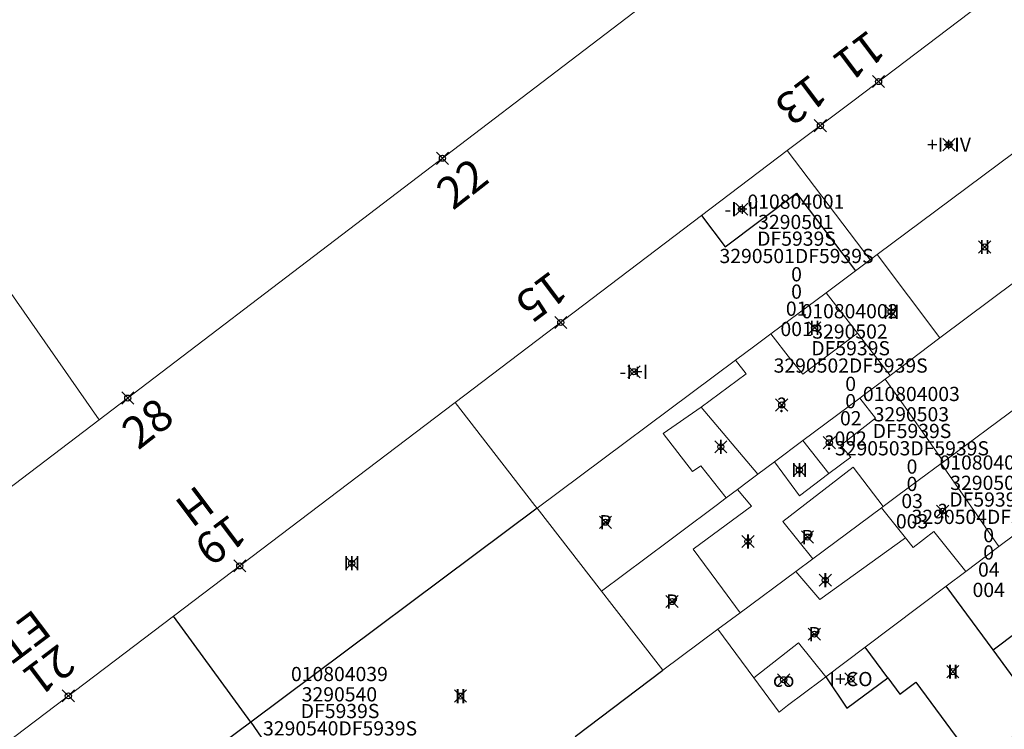
# Model space of a CAD drawing. Units: metres. Extents: x 452900 to 454027, y 4597990 to 4599343.
# Drawn here: x 453076 to 453124, y 4598783 to 4598817 of the extents above; entities that cross this region are included whole.
import ezdxf
from ezdxf.enums import TextEntityAlignment as Align

# ---------------------------------------------------------------- set-up
doc = ezdxf.new("R2010")
doc.units = ezdxf.units.M
doc.header["$MEASUREMENT"] = 0
doc.header["$PDMODE"] = 35
doc.header["$PDSIZE"] = 0.3
for name, color, linetype in [('2_CQPM_ILLES_NOVES', 6, 'Continuous'), ('2_CQPM_PARCELLES_NOVES', 31, 'Continuous'), ('2_CQPM_VOLUMETRIES_NOVES', 4, 'Continuous'), ('CQPM_NUMPOL', 6, 'Continuous'), ('CQPM_NUMPOL_CODGIS', 6, 'Continuous'), ('CQPM_NUMPOL_DISTAL', 7, 'Continuous'), ('CQPM_NUMPOL_IDENT', 6, 'Continuous'), ('CQPM_NUMPOL_NUM', 6, 'Continuous'), ('CQPM_NUMPOL_NUMEDIF', 6, 'Continuous'), ('CQPM_NUMPOL_UTM', 6, 'Continuous'), ('CQPM_PARCEL_U', 2, 'Continuous'), ('CQPM_VOLUMETRIA_BLOC', 1, 'Continuous'), ('CQPM_VOLUMETRIA_IDENT', 1, 'Continuous'), ('CQPM_VOLUMETRIA_NUMEDIF', 1, 'Continuous'), ('CQPM_VOLUMETRIA_PLANTES', 1, 'Continuous')]:
    doc.layers.add(name, color=color, linetype=linetype)
doc.styles.get("Standard").update_dxf_attribs({"font": 'txt.shx'})

# ---------------------------------------------------------------- blocks, each defined once
blk = doc.blocks.new('CQPM_NUMPOL')
at = {"layer": 'CQPM_NUMPOL_IDENT'}
blk.add_point((0, 0), dxfattribs=at)
at = {"layer": 'CQPM_NUMPOL_CODGIS'}
blk.add_attdef('CODI_GIS', text='', height=1.05, dxfattribs=at).set_placement((0, -4.346), align=Align.CENTER)
at = {"layer": 'CQPM_NUMPOL_NUM', "color": 0}
blk.add_attdef('NUMERO', text='', height=1.05, dxfattribs=at).set_placement((0, -1.574), align=Align.CENTER)
at = {"layer": 'CQPM_NUMPOL_NUMEDIF'}
blk.add_attdef('NUM_EDIFICI', text='', height=1.05, dxfattribs=at).set_placement((0, -2.971), align=Align.CENTER)
at = {"layer": 'CQPM_NUMPOL_UTM'}
blk.add_attdef('UTM', text='', height=1.05, dxfattribs=at).set_placement((0, -5.906), align=Align.CENTER)
blk = doc.blocks.new('CQPM_VOLUMETRIA')
at = {"layer": 'CQPM_VOLUMETRIA_IDENT'}
blk.add_point((0, 0), dxfattribs=at)
at = {"layer": 'CQPM_VOLUMETRIA_NUMEDIF'}
blk.add_attdef('NUM_EDIFICI', text='', height=0.7, dxfattribs=at).set_placement((0, -1), align=Align.CENTER)
at = {"layer": 'CQPM_VOLUMETRIA_PLANTES'}
blk.add_attdef('PLANTES', text='', height=0.7, dxfattribs=at).set_placement((0, 0), align=Align.MIDDLE_CENTER)
blk = doc.blocks.new('CQPM_PARCEL_U')

msp = doc.modelspace()

# ---------------------------------------------------------------- linework, layer by layer
at = {"layer": '2_CQPM_ILLES_NOVES', "linetype": 'Continuous', "lineweight": 0}
for points in [[(453036.533, 4598832.836), (453036.598, 4598832.744), (453067.553, 4598788.536), (453079.713, 4598797.766)], [(453113.589, 4598811.029), (453116.815, 4598813.462), (453125.163, 4598819.792), (453128.554, 4598813.758)], [(453079.713, 4598797.766), (453106.334, 4598818.055)], [(453113.589, 4598811.029), (453109.37, 4598807.827)], [(453109.37, 4598807.827), (453097.239, 4598798.619)], [(453097.239, 4598798.619), (453083.374, 4598788.105)], [(453083.374, 4598788.105), (453073.179, 4598780.375), (453076.866, 4598775.203)]]:
    msp.add_lwpolyline(points, dxfattribs=at)
at = {"layer": '2_CQPM_PARCELLES_NOVES', "linetype": 'Continuous', "lineweight": 0}
for points in [[(453079.713, 4598797.766), (453052.501, 4598836.838)], [(453118.022, 4598805.909), (453120.909, 4598808.061), (453128.554, 4598813.758)], [(453121.104, 4598801.804), (453131.086, 4598809.252)], [(453117.672, 4598805.648), (453118.022, 4598805.909)], [(453116.955, 4598805.114), (453117.672, 4598805.648)], [(453115.5, 4598804.03), (453116.955, 4598805.114)], [(453112.782, 4598802.005), (453115.5, 4598804.03)], [(453112.782, 4598802.005), (453111.993, 4598801.416), (453111.045, 4598800.71)], [(453118.655, 4598799.96), (453121.104, 4598801.804)], [(453101.273, 4598793.428), (453111.045, 4598800.71)], [(453118.418, 4598799.782), (453118.655, 4598799.96)], [(453117.391, 4598799.015), (453118.418, 4598799.782)], [(453117.164, 4598798.846), (453117.391, 4598799.015)], [(453101.173, 4598793.556), (453097.239, 4598798.619)], [(453114.366, 4598796.754), (453117.164, 4598798.846)], [(453125.041, 4598798.5), (453121.282, 4598795.709)], [(453112.971, 4598795.711), (453114.366, 4598796.754)], [(453112.144, 4598795.093), (453112.971, 4598795.711)], [(453118.307, 4598793.499), (453119.04, 4598794.044), (453121.164, 4598795.621)], [(453121.282, 4598795.709), (453121.164, 4598795.621)], [(453111.135, 4598794.338), (453111.679, 4598794.745), (453112.144, 4598795.093)], [(453110.585, 4598793.928), (453111.135, 4598794.338)], [(453104.448, 4598789.339), (453107.741, 4598791.801), (453108.328, 4598792.24), (453110.093, 4598793.56), (453110.585, 4598793.928)], [(453101.273, 4598793.428), (453101.173, 4598793.556)], [(453101.273, 4598793.428), (453104.448, 4598789.339)], [(453118.224, 4598793.438), (453114.843, 4598790.926)], [(453118.307, 4598793.499), (453118.224, 4598793.438)], [(453125.61, 4598792.736), (453124.007, 4598791.53)], [(453124.007, 4598791.53), (453122.385, 4598790.309)], [(453114.843, 4598790.926), (453114.013, 4598790.31)], [(453114.013, 4598790.31), (453111.275, 4598788.276)], [(453122.385, 4598790.309), (453121.42, 4598789.583)], [(453107.47, 4598785.449), (453104.956, 4598788.686), (453104.448, 4598789.339)], [(453121.42, 4598789.583), (453117.431, 4598786.581)], [(453111.275, 4598788.276), (453110.181, 4598787.463)], [(453107.47, 4598785.449), (453110.181, 4598787.463)], [(453111.952, 4598785.066), (453110.181, 4598787.463)], [(453117.431, 4598786.581), (453115.498, 4598785.127)], [(453113.608, 4598783.705), (453113.19, 4598783.389), (453111.952, 4598785.066)], [(453115.28, 4598784.962), (453113.608, 4598783.705)], [(453115.498, 4598785.127), (453115.28, 4598784.962)]]:
    msp.add_lwpolyline(points, dxfattribs=at)
at = {"layer": '2_CQPM_PARCELLES_NOVES'}
msp.add_lwpolyline([(453103.148, 4598782.178), (453107.47, 4598785.449)], dxfattribs=at)
at = {"layer": '2_CQPM_VOLUMETRIES_NOVES', "linetype": 'Continuous', "lineweight": 0, "flags": 128}
for points in [[(453117.672, 4598805.648), (453113.589, 4598811.029)], [(453119.471, 4598798.285), (453119.85, 4598797.746), (453120.792, 4598796.405), (453121.282, 4598795.709)]]:
    msp.add_lwpolyline(points, dxfattribs=at)
at = {"layer": '2_CQPM_VOLUMETRIES_NOVES'}
for points in [[(453109.37, 4598807.827), (453110.539, 4598806.281), (453114.053, 4598808.933), (453116.955, 4598805.114)], [(453101.273, 4598793.428), (453087.178, 4598782.896)], [(453123.727, 4598786.442), (453121.42, 4598789.583)], [(453123.727, 4598786.442), (453126.127, 4598788.252), (453126.457, 4598787.792)], [(453087.178, 4598782.896), (453083.374, 4598788.105)], [(453118.536, 4598785.072), (453117.431, 4598786.581)], [(453118.536, 4598785.072), (453119.126, 4598784.262), (453119.926, 4598784.862), (453122.866, 4598780.852), (453126.106, 4598783.202), (453123.727, 4598786.442)], [(453115.498, 4598785.127), (453116.526, 4598783.572), (453118.536, 4598785.072)], [(453087.178, 4598782.896), (453076.866, 4598775.203)], [(453087.178, 4598782.896), (453089.648, 4598779.316), (453088.838, 4598778.696), (453089.458, 4598777.866)]]:
    msp.add_lwpolyline(points, dxfattribs=at)
at = {"layer": '2_CQPM_VOLUMETRIES_NOVES', "linetype": 'Continuous', "lineweight": 0}
for points in [[(453121.104, 4598801.804), (453118.022, 4598805.909)], [(453115.5, 4598804.03), (453117.047, 4598802.032)], [(453112.782, 4598802.005), (453113.757, 4598800.762), (453114.359, 4598800.022), (453117.047, 4598802.032)], [(453117.047, 4598802.032), (453118.655, 4598799.96)], [(453109.347, 4598798.402), (453111.567, 4598800.032), (453111.045, 4598800.71)], [(453118.418, 4598799.782), (453119.471, 4598798.285)], [(453117.164, 4598798.846), (453117.929, 4598797.849), (453116.215, 4598796.512), (453116.714, 4598795.94), (453115.638, 4598795.128)], [(453109.347, 4598798.402), (453107.477, 4598797.102), (453108.927, 4598795.222), (453109.337, 4598795.512), (453110.585, 4598793.928)], [(453112.144, 4598795.093), (453109.347, 4598798.402)], [(453114.366, 4598796.754), (453115.638, 4598795.128)], [(453112.971, 4598795.711), (453114.191, 4598794.036), (453115.638, 4598795.128)], [(453121.164, 4598795.621), (453124.007, 4598791.53)], [(453114.843, 4598790.926), (453113.371, 4598792.767), (453116.829, 4598795.443), (453118.307, 4598793.499)], [(453111.275, 4598788.276), (453110.41, 4598789.454), (453108.956, 4598791.399), (453111.838, 4598793.517), (453111.135, 4598794.338)], [(453118.224, 4598793.438), (453119.405, 4598791.97)], [(453119.405, 4598791.97), (453119.795, 4598791.486), (453120.812, 4598792.267), (453122.385, 4598790.309)], [(453114.013, 4598790.31), (453115.191, 4598788.929), (453119.405, 4598791.97)], [(453115.498, 4598785.127), (453114.139, 4598786.789), (453111.952, 4598785.066)]]:
    msp.add_lwpolyline(points, dxfattribs=at)

# ---------------------------------------------------------------- block references
at = {"layer": 'CQPM_NUMPOL'}
ref = msp.add_blockref('CQPM_NUMPOL', (453115.223, 4598812.256), dxfattribs=dict(at, xscale=1.50000232622915, yscale=1.50000232622915, zscale=1.0000015504, rotation=216.9995652928887))
ref.add_attrib('NUMERO', '13', dxfattribs={"layer": 'CQPM_NUMPOL_NUM', "color": 0, "height": 1.575, "rotation": 216.9996}).set_placement((453113.803, 4598814.141), align=Align.CENTER)
ref = msp.add_blockref('CQPM_NUMPOL', (453096.617, 4598810.648), dxfattribs=dict(at, xscale=1.500002325714737, yscale=1.500002325714737, zscale=1.0000015504, rotation=37.99956526441771))
ref.add_attrib('NUMERO', '22', dxfattribs={"layer": 'CQPM_NUMPOL_NUM', "color": 0, "height": 1.575, "rotation": 37.9996}).set_placement((453098.071, 4598808.788), align=Align.CENTER)
ref = msp.add_blockref('CQPM_NUMPOL', (453102.442, 4598802.564), dxfattribs=dict(at, xscale=1.50000232622915, yscale=1.50000232622915, zscale=1.0000015504, rotation=216.9995652928887))
ref.add_attrib('NUMERO', '15', dxfattribs={"layer": 'CQPM_NUMPOL_NUM', "color": 0, "height": 1.575, "rotation": 216.9996}).set_placement((453101.021, 4598804.449), align=Align.CENTER)
ref = msp.add_blockref('CQPM_NUMPOL', (453081.128, 4598798.844), dxfattribs=dict(at, xscale=1.500002325714737, yscale=1.500002325714737, zscale=1.0000015504, rotation=37.99956526441771))
ref.add_attrib('NUMERO', '28', dxfattribs={"layer": 'CQPM_NUMPOL_NUM', "color": 0, "height": 1.575, "rotation": 37.9996}).set_placement((453082.581, 4598796.984), align=Align.CENTER)
ref = msp.add_blockref('CQPM_NUMPOL', (453086.641, 4598790.583), dxfattribs=dict(at, xscale=1.50000232622915, yscale=1.50000232622915, zscale=1.0000015504, rotation=216.9995652928887))
ref.add_attrib('NUMERO', '19', dxfattribs={"layer": 'CQPM_NUMPOL_NUM', "color": 0, "height": 1.575, "rotation": 216.9996}).set_placement((453085.221, 4598792.469), align=Align.CENTER)
ref.add_attrib('NUM_EDIFICI', 'H', dxfattribs={"layer": 'CQPM_NUMPOL_NUMEDIF', "height": 1.575, "rotation": 216.9996}).set_placement((453083.959, 4598794.142), align=Align.CENTER)
at = {"layer": 'CQPM_NUMPOL_DISTAL'}
ref = msp.add_blockref('CQPM_NUMPOL', (453118.086, 4598814.426), dxfattribs=dict(at, xscale=1.50000232622915, yscale=1.50000232622915, zscale=1.0000015504, rotation=216.9995652928887))
ref.add_attrib('NUMERO', '11', dxfattribs={"layer": 'CQPM_NUMPOL_NUM', "color": 0, "height": 1.575, "rotation": 216.9996}).set_placement((453116.665, 4598816.312), align=Align.CENTER)
ref = msp.add_blockref('CQPM_NUMPOL', (453078.202, 4598784.184), dxfattribs=dict(at, xscale=1.50000232622915, yscale=1.50000232622915, zscale=1.0000015504, rotation=216.9995652928886))
ref.add_attrib('NUMERO', '21', dxfattribs={"layer": 'CQPM_NUMPOL_NUM', "color": 0, "height": 1.575, "rotation": 216.9996}).set_placement((453076.781, 4598786.069), align=Align.CENTER)
ref.add_attrib('NUM_EDIFICI', 'ET', dxfattribs={"layer": 'CQPM_NUMPOL_NUMEDIF', "height": 1.575, "rotation": 216.9996}).set_placement((453075.52, 4598787.743), align=Align.CENTER)
at = {"layer": 'CQPM_PARCEL_U'}
ref = msp.add_blockref('CQPM_PARCEL_U', (453114.015, 4598807.095), dxfattribs=at)
ref.add_attrib('REFCA_PAR', '0', dxfattribs={"height": 0.7}).set_placement((453114.048, 4598803.735), align=Align.CENTER)
ref.add_attrib('REFCA_POL', '0', dxfattribs={"height": 0.7}).set_placement((453114.048, 4598804.589), align=Align.CENTER)
ref.add_attrib('UTM_TOTAL', '3290501DF5939S', dxfattribs={"height": 0.7}).set_placement((453114.048, 4598805.489), align=Align.CENTER)
ref.add_attrib('UTM', '3290501', dxfattribs={"height": 0.7}).set_placement((453114.015, 4598807.164), align=Align.CENTER)
ref.add_attrib('CODI_GIS', '010804001', dxfattribs={"height": 0.7}).set_placement((453114.015, 4598808.164), align=Align.CENTER)
ref.add_attrib('PARCEL_GIS', '001', dxfattribs={"height": 0.7}).set_placement((453114.051, 4598801.895), align=Align.CENTER)
ref.add_attrib('PARCEL_UTM', '01', dxfattribs={"height": 0.7}).set_placement((453114.054, 4598802.894), align=Align.CENTER)
ref.add_attrib('PLANOL', 'DF5939S', dxfattribs={"height": 0.7}).set_placement((453114.048, 4598806.342), align=Align.CENTER)
ref = msp.add_blockref('CQPM_PARCEL_U', (453116.679, 4598801.701), dxfattribs=at)
ref.add_attrib('REFCA_PAR', '0', dxfattribs={"height": 0.7}).set_placement((453116.712, 4598798.341), align=Align.CENTER)
ref.add_attrib('REFCA_POL', '0', dxfattribs={"height": 0.7}).set_placement((453116.712, 4598799.194), align=Align.CENTER)
ref.add_attrib('UTM_TOTAL', '3290502DF5939S', dxfattribs={"height": 0.7}).set_placement((453116.712, 4598800.095), align=Align.CENTER)
ref.add_attrib('UTM', '3290502', dxfattribs={"height": 0.7}).set_placement((453116.679, 4598801.77), align=Align.CENTER)
ref.add_attrib('CODI_GIS', '010804002', dxfattribs={"height": 0.7}).set_placement((453116.679, 4598802.77), align=Align.CENTER)
ref.add_attrib('PARCEL_GIS', '002', dxfattribs={"height": 0.7}).set_placement((453116.714, 4598796.5), align=Align.CENTER)
ref.add_attrib('PARCEL_UTM', '02', dxfattribs={"height": 0.7}).set_placement((453116.718, 4598797.5), align=Align.CENTER)
ref.add_attrib('PLANOL', 'DF5939S', dxfattribs={"height": 0.7}).set_placement((453116.712, 4598800.948), align=Align.CENTER)
ref = msp.add_blockref('CQPM_PARCEL_U', (453119.7, 4598797.627), dxfattribs=at)
ref.add_attrib('REFCA_PAR', '0', dxfattribs={"height": 0.7}).set_placement((453119.732, 4598794.267), align=Align.CENTER)
ref.add_attrib('REFCA_POL', '0', dxfattribs={"height": 0.7}).set_placement((453119.732, 4598795.121), align=Align.CENTER)
ref.add_attrib('UTM_TOTAL', '3290503DF5939S', dxfattribs={"height": 0.7}).set_placement((453119.732, 4598796.021), align=Align.CENTER)
ref.add_attrib('UTM', '3290503', dxfattribs={"height": 0.7}).set_placement((453119.7, 4598797.696), align=Align.CENTER)
ref.add_attrib('CODI_GIS', '010804003', dxfattribs={"height": 0.7}).set_placement((453119.7, 4598798.696), align=Align.CENTER)
ref.add_attrib('PARCEL_GIS', '003', dxfattribs={"height": 0.7}).set_placement((453119.735, 4598792.427), align=Align.CENTER)
ref.add_attrib('PARCEL_UTM', '03', dxfattribs={"height": 0.7}).set_placement((453119.739, 4598793.426), align=Align.CENTER)
ref.add_attrib('PLANOL', 'DF5939S', dxfattribs={"height": 0.7}).set_placement((453119.732, 4598796.874), align=Align.CENTER)
ref = msp.add_blockref('CQPM_PARCEL_U', (453123.472, 4598794.252), dxfattribs=at)
ref.add_attrib('REFCA_PAR', '0', dxfattribs={"height": 0.7}).set_placement((453123.505, 4598790.892), align=Align.CENTER)
ref.add_attrib('REFCA_POL', '0', dxfattribs={"height": 0.7}).set_placement((453123.505, 4598791.745), align=Align.CENTER)
ref.add_attrib('UTM_TOTAL', '3290504DF5939S', dxfattribs={"height": 0.7}).set_placement((453123.505, 4598792.646), align=Align.CENTER)
ref.add_attrib('UTM', '3290504', dxfattribs={"height": 0.7}).set_placement((453123.472, 4598794.321), align=Align.CENTER)
ref.add_attrib('CODI_GIS', '010804004', dxfattribs={"height": 0.7}).set_placement((453123.472, 4598795.321), align=Align.CENTER)
ref.add_attrib('PARCEL_GIS', '004', dxfattribs={"height": 0.7}).set_placement((453123.508, 4598789.052), align=Align.CENTER)
ref.add_attrib('PARCEL_UTM', '04', dxfattribs={"height": 0.7}).set_placement((453123.512, 4598790.051), align=Align.CENTER)
ref.add_attrib('PLANOL', 'DF5939S', dxfattribs={"height": 0.7}).set_placement((453123.505, 4598793.499), align=Align.CENTER)
ref = msp.add_blockref('CQPM_PARCEL_U', (453091.546, 4598783.84), dxfattribs=at)
ref.add_attrib('REFCA_PAR', '0', dxfattribs={"height": 0.7}).set_placement((453091.579, 4598780.48), align=Align.CENTER)
ref.add_attrib('REFCA_POL', '0', dxfattribs={"height": 0.7}).set_placement((453091.579, 4598781.333), align=Align.CENTER)
ref.add_attrib('UTM_TOTAL', '3290540DF5939S', dxfattribs={"height": 0.7}).set_placement((453091.579, 4598782.234), align=Align.CENTER)
ref.add_attrib('UTM', '3290540', dxfattribs={"height": 0.7}).set_placement((453091.546, 4598783.909), align=Align.CENTER)
ref.add_attrib('CODI_GIS', '010804039', dxfattribs={"height": 0.7}).set_placement((453091.546, 4598784.909), align=Align.CENTER)
ref.add_attrib('PARCEL_GIS', '039', dxfattribs={"height": 0.7}).set_placement((453091.581, 4598778.64), align=Align.CENTER)
ref.add_attrib('PARCEL_UTM', '40', dxfattribs={"height": 0.7}).set_placement((453091.585, 4598779.639), align=Align.CENTER)
ref.add_attrib('PLANOL', 'DF5939S', dxfattribs={"height": 0.7}).set_placement((453091.579, 4598783.087), align=Align.CENTER)
at = {"layer": 'CQPM_VOLUMETRIA_BLOC', "color": 7}
ref = msp.add_blockref('CQPM_VOLUMETRIA', (453121.551, 4598811.321), dxfattribs=dict(at, xscale=1.000001550400009, yscale=1.000001550400009, zscale=1.000001550400009, rotation=359.9995652666707))
ref.add_attrib('PLANTES', '+I+IV', dxfattribs={"layer": 'CQPM_VOLUMETRIA_PLANTES', "height": 0.7, "rotation": 359.9996}).set_placement((453121.551, 4598811.321), align=Align.MIDDLE_CENTER)
ref = msp.add_blockref('CQPM_VOLUMETRIA', (453111.349, 4598808.143), dxfattribs=dict(at, xscale=1.000001550400009, yscale=1.000001550400009, zscale=1.000001550400009, rotation=359.9995652666707))
ref.add_attrib('PLANTES', '-I+II', dxfattribs={"layer": 'CQPM_VOLUMETRIA_PLANTES', "height": 0.7, "rotation": 359.9996}).set_placement((453111.349, 4598808.143), align=Align.MIDDLE_CENTER)
ref = msp.add_blockref('CQPM_VOLUMETRIA', (453123.312, 4598806.282), dxfattribs=dict(at, xscale=1.000001550400009, yscale=1.000001550400009, zscale=1.000001550400009, rotation=359.9995652666707))
ref.add_attrib('PLANTES', 'II', dxfattribs={"layer": 'CQPM_VOLUMETRIA_PLANTES', "height": 0.7, "rotation": 359.9996}).set_placement((453123.312, 4598806.282), align=Align.MIDDLE_CENTER)
ref = msp.add_blockref('CQPM_VOLUMETRIA', (453118.703, 4598803.09), dxfattribs=dict(at, xscale=1.000001550400009, yscale=1.000001550400009, zscale=1.000001550400009, rotation=359.9995652666707))
ref.add_attrib('PLANTES', 'III', dxfattribs={"layer": 'CQPM_VOLUMETRIA_PLANTES', "height": 0.7, "rotation": 359.9996}).set_placement((453118.703, 4598803.09), align=Align.MIDDLE_CENTER)
ref = msp.add_blockref('CQPM_VOLUMETRIA', (453114.938, 4598802.298), dxfattribs=dict(at, xscale=1.000001550400009, yscale=1.000001550400009, zscale=1.000001550400009, rotation=359.9995652666707))
ref.add_attrib('PLANTES', 'II', dxfattribs={"layer": 'CQPM_VOLUMETRIA_PLANTES', "height": 0.7, "rotation": 359.9996}).set_placement((453114.938, 4598802.298), align=Align.MIDDLE_CENTER)
ref = msp.add_blockref('CQPM_VOLUMETRIA', (453106.047, 4598800.138), dxfattribs=dict(at, xscale=1.000001550400009, yscale=1.000001550400009, zscale=1.000001550400009, rotation=359.9995652666707))
ref.add_attrib('PLANTES', '-I+I', dxfattribs={"layer": 'CQPM_VOLUMETRIA_PLANTES', "height": 0.7, "rotation": 359.9996}).set_placement((453106.047, 4598800.138), align=Align.MIDDLE_CENTER)
ref = msp.add_blockref('CQPM_VOLUMETRIA', (453113.32, 4598798.504), dxfattribs=dict(at, xscale=1.000001550389833, yscale=1.000001550389833, zscale=1.000001550389833, rotation=359.9995652698055))
ref.add_attrib('PLANTES', '?', dxfattribs={"layer": 'CQPM_VOLUMETRIA_PLANTES', "height": 0.7, "rotation": 359.9996}).set_placement((453113.32, 4598798.504), align=Align.MIDDLE_CENTER)
ref = msp.add_blockref('CQPM_VOLUMETRIA', (453115.662, 4598796.644), dxfattribs=dict(at, xscale=1.000001550389833, yscale=1.000001550389833, zscale=1.000001550389833, rotation=359.9995652698055))
ref.add_attrib('PLANTES', '?', dxfattribs={"layer": 'CQPM_VOLUMETRIA_PLANTES', "height": 0.7, "rotation": 359.9996}).set_placement((453115.662, 4598796.644), align=Align.MIDDLE_CENTER)
ref = msp.add_blockref('CQPM_VOLUMETRIA', (453110.321, 4598796.443), dxfattribs=dict(at, xscale=1.000001550389833, yscale=1.000001550389833, zscale=1.000001550389833, rotation=359.9995652698055))
ref.add_attrib('PLANTES', 'I', dxfattribs={"layer": 'CQPM_VOLUMETRIA_PLANTES', "height": 0.7, "rotation": 359.9996}).set_placement((453110.321, 4598796.443), align=Align.MIDDLE_CENTER)
ref = msp.add_blockref('CQPM_VOLUMETRIA', (453114.191, 4598795.302), dxfattribs=dict(at, xscale=1.000001550400009, yscale=1.000001550400009, zscale=1.000001550400009, rotation=359.9995652666707))
ref.add_attrib('PLANTES', 'III', dxfattribs={"layer": 'CQPM_VOLUMETRIA_PLANTES', "height": 0.7, "rotation": 359.9996}).set_placement((453114.191, 4598795.302), align=Align.MIDDLE_CENTER)
ref = msp.add_blockref('CQPM_VOLUMETRIA', (453121.239, 4598793.275), dxfattribs=dict(at, xscale=1.000001550389833, yscale=1.000001550389833, zscale=1.000001550389833, rotation=359.9995652698055))
ref.add_attrib('PLANTES', '?', dxfattribs={"layer": 'CQPM_VOLUMETRIA_PLANTES', "height": 0.7, "rotation": 359.9996}).set_placement((453121.239, 4598793.275), align=Align.MIDDLE_CENTER)
ref = msp.add_blockref('CQPM_VOLUMETRIA', (453104.641, 4598792.73), dxfattribs=dict(at, xscale=1.000001550400009, yscale=1.000001550400009, zscale=1.000001550400009, rotation=359.9995652666707))
ref.add_attrib('PLANTES', 'P', dxfattribs={"layer": 'CQPM_VOLUMETRIA_PLANTES', "height": 0.7, "rotation": 359.9996}).set_placement((453104.641, 4598792.73), align=Align.MIDDLE_CENTER)
ref = msp.add_blockref('CQPM_VOLUMETRIA', (453111.657, 4598791.783), dxfattribs=dict(at, xscale=1.000001550400009, yscale=1.000001550400009, zscale=1.000001550400009, rotation=359.9995652666707))
ref.add_attrib('PLANTES', 'I', dxfattribs={"layer": 'CQPM_VOLUMETRIA_PLANTES', "height": 0.7, "rotation": 359.9996}).set_placement((453111.657, 4598791.783), align=Align.MIDDLE_CENTER)
ref = msp.add_blockref('CQPM_VOLUMETRIA', (453114.587, 4598792.001), dxfattribs=dict(at, xscale=1.000001550400009, yscale=1.000001550400009, zscale=1.000001550400009, rotation=359.9995652666707))
ref.add_attrib('PLANTES', 'P', dxfattribs={"layer": 'CQPM_VOLUMETRIA_PLANTES', "height": 0.7, "rotation": 359.9996}).set_placement((453114.587, 4598792.001), align=Align.MIDDLE_CENTER)
ref = msp.add_blockref('CQPM_VOLUMETRIA', (453092.154, 4598790.713), dxfattribs=dict(at, xscale=1.000001550400009, yscale=1.000001550400009, zscale=1.000001550400009, rotation=359.9995652666707))
ref.add_attrib('PLANTES', 'III', dxfattribs={"layer": 'CQPM_VOLUMETRIA_PLANTES', "height": 0.7, "rotation": 359.9996}).set_placement((453092.154, 4598790.713), align=Align.MIDDLE_CENTER)
ref = msp.add_blockref('CQPM_VOLUMETRIA', (453115.463, 4598789.879), dxfattribs=dict(at, xscale=1.000001550400009, yscale=1.000001550400009, zscale=1.000001550400009, rotation=359.9995652666707))
ref.add_attrib('PLANTES', 'I', dxfattribs={"layer": 'CQPM_VOLUMETRIA_PLANTES', "height": 0.7, "rotation": 359.9996}).set_placement((453115.463, 4598789.879), align=Align.MIDDLE_CENTER)
ref = msp.add_blockref('CQPM_VOLUMETRIA', (453107.92, 4598788.827), dxfattribs=dict(at, xscale=1.000001550389833, yscale=1.000001550389833, zscale=1.000001550389833, rotation=359.9995652698055))
ref.add_attrib('PLANTES', 'P', dxfattribs={"layer": 'CQPM_VOLUMETRIA_PLANTES', "height": 0.7, "rotation": 359.9996}).set_placement((453107.92, 4598788.827), align=Align.MIDDLE_CENTER)
ref = msp.add_blockref('CQPM_VOLUMETRIA', (453114.927, 4598787.222), dxfattribs=dict(at, xscale=1.000001550400009, yscale=1.000001550400009, zscale=1.000001550400009, rotation=359.9995652666707))
ref.add_attrib('PLANTES', 'P', dxfattribs={"layer": 'CQPM_VOLUMETRIA_PLANTES', "height": 0.7, "rotation": 359.9996}).set_placement((453114.927, 4598787.222), align=Align.MIDDLE_CENTER)
ref = msp.add_blockref('CQPM_VOLUMETRIA', (453116.727, 4598785.01), dxfattribs=dict(at, xscale=1.000001550400009, yscale=1.000001550400009, zscale=1.000001550400009, rotation=359.9995652666707))
ref.add_attrib('PLANTES', 'I+CO', dxfattribs={"layer": 'CQPM_VOLUMETRIA_PLANTES', "height": 0.7, "rotation": 359.9996}).set_placement((453116.727, 4598785.01), align=Align.MIDDLE_CENTER)
ref = msp.add_blockref('CQPM_VOLUMETRIA', (453121.741, 4598785.373), dxfattribs=dict(at, xscale=1.000001550400009, yscale=1.000001550400009, zscale=1.000001550400009, rotation=359.9995652666707))
ref.add_attrib('PLANTES', 'II', dxfattribs={"layer": 'CQPM_VOLUMETRIA_PLANTES', "height": 0.7, "rotation": 359.9996}).set_placement((453121.741, 4598785.373), align=Align.MIDDLE_CENTER)
ref = msp.add_blockref('CQPM_VOLUMETRIA', (453113.416, 4598784.976), dxfattribs=dict(at, xscale=1.000001550400009, yscale=1.000001550400009, zscale=1.000001550400009, rotation=359.9995652666707))
ref.add_attrib('PLANTES', 'co', dxfattribs={"layer": 'CQPM_VOLUMETRIA_PLANTES', "height": 0.7, "rotation": 359.9996}).set_placement((453113.416, 4598784.976), align=Align.MIDDLE_CENTER)
ref = msp.add_blockref('CQPM_VOLUMETRIA', (453097.507, 4598784.173), dxfattribs=dict(at, xscale=1.000001550400009, yscale=1.000001550400009, zscale=1.000001550400009, rotation=359.9995652666707))
ref.add_attrib('PLANTES', 'II', dxfattribs={"layer": 'CQPM_VOLUMETRIA_PLANTES', "height": 0.7, "rotation": 359.9996}).set_placement((453097.507, 4598784.173), align=Align.MIDDLE_CENTER)

doc.saveas('drawing.dxf')
